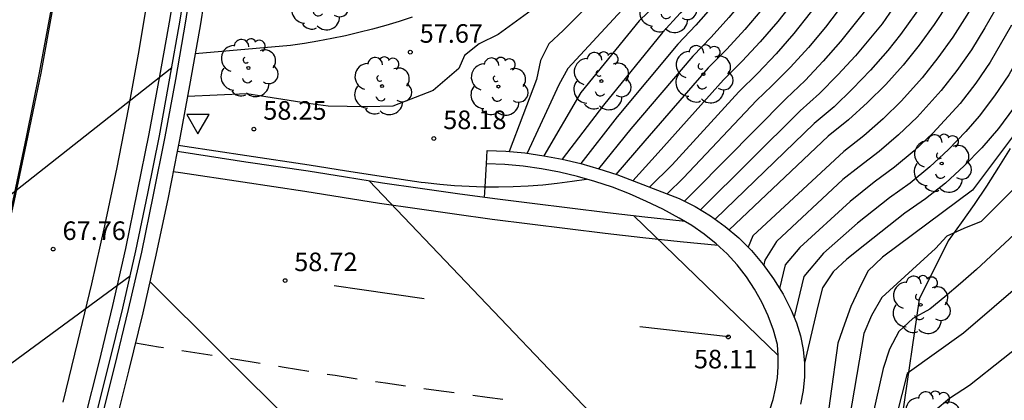
# Model space of a CAD drawing. Units: metres. Extents: x 582449 to 583823, y 4793833 to 4794614.
# Drawn here: x 583744 to 583783, y 4794113 to 4794129 of the extents above; entities that cross this region are included whole.
import ezdxf

# ---------------------------------------------------------------- set-up
doc = ezdxf.new("R2010")
doc.units = ezdxf.units.M
doc.header["$MEASUREMENT"] = 0
for name, color, linetype in [('020101', 3, 'Continuous'), ('020104', 34, 'Continuous'), ('020204', 9, 'Continuous'), ('020308', 9, 'Continuous'), ('060102', 9, 'Continuous'), ('060106', 9, 'Continuous'), ('060119', 9, 'Continuous'), ('060125', 1, 'Continuous'), ('060129', 1, 'Continuous'), ('060145', 9, 'Continuous'), ('070105', 6, 'Continuous'), ('100202', 3, 'Continuous'), ('260101', 9, 'Continuous'), ('260205', 9, 'Continuous')]:
    doc.layers.add(name, color=color, linetype=linetype)
doc.layers.add('020105', color=24, linetype='Continuous', lineweight=30)
doc.styles.add('ARIAL', font='arial.ttf', dxfattribs={"height": 1})

# ---------------------------------------------------------------- blocks, each defined once
blk = doc.blocks.new('COTAPU')
blk.add_circle((0, 0), 0.075)
blk = doc.blocks.new('SETRA')
at = {"linetype": 'Continuous'}
blk.add_lwpolyline([(0.451, 0.26), (-0.45, 0.26), (-0.001, -0.52)], close=True, dxfattribs=at)
blk = doc.blocks.new('ARBOL')
blk.add_circle((0, 0), 0.0587)
for centre, radius, start, end in [((-0.564, 0.381), 0.532, 92.28, 254.58), ((-0.28, 0.855), 0.3, 359.2878, 173.6078), ((0.097, 0.97), 0.21, 23.1565, 160.4665), ((0.438, 0.881), 0.24, 301.578, 139.328), ((-0.091, 0.321), 0.12, 119.14, 310.56), ((0.656, 0.288), 0.443, 319.8556, 114.7656), ((0.819, -0.249), 0.383, 235.5275, 62.0275), ((-0.556, -0.339), 0.555, 142.64, 266.54), ((-0.039, -0.384), 0.21, 189.64, 323.88), ((0.299, -0.624), 0.532, 224.67, 0.24), ((-0.301, -0.676), 0.45, 213.78, 295.32)]:
    blk.add_arc(centre, radius, start, end)

msp = doc.modelspace()

# ---------------------------------------------------------------- linework, layer by layer
at = {"layer": '020101', "elevation": 70.03}
msp.add_lwpolyline([(583783.61, 4794123.54), (583783.13, 4794122.78), (583782.65, 4794122.02), (583782.15, 4794121.27), (583781.63, 4794120.53), (583781.1, 4794119.8), (583779.93, 4794117.45), (583779.24, 4794112.73), (583776.26, 4794099.23), (583774.56, 4794093.9), (583768.97, 4794089.04), (583768.969, 4794089.039)], dxfattribs=at)
at = {"layer": '020104'}
for points in [[(583773.97, 4794140.63, 58.5), (583773.72, 4794139.73, 58.5), (583774.25, 4794139.63, 58.5), (583774.27, 4794139.18, 58.5), (583773.72, 4794139.06, 58.5), (583773.19, 4794137.57, 58.5), (583772.9, 4794136.98, 58.5), (583772.59, 4794136.4, 58.5), (583772.26, 4794135.83, 58.5), (583771.91, 4794135.27, 58.5), (583771.54, 4794134.73, 58.5), (583771.15, 4794134.19, 58.5), (583770.75, 4794133.68, 58.5), (583770.33, 4794133.17, 58.5), (583769.89, 4794132.68, 58.5), (583769.43, 4794132.21, 58.5), (583768.96, 4794131.75, 58.5), (583765.55, 4794128.3, 58.5), (583764.97, 4794127.77, 58.5), (583764.63, 4794127.09, 58.5), (583764.47, 4794126.32, 58.5), (583763.37, 4794123.42, 58.5)], [(583774.77, 4794140.64, 59), (583774.54, 4794139.75, 59), (583775.07, 4794139.65, 59), (583775.09, 4794139.2, 59), (583774.55, 4794139.08, 59), (583774.41, 4794138.62, 59), (583774.25, 4794138.16, 59), (583774.08, 4794137.71, 59), (583773.9, 4794137.26, 59), (583773.7, 4794136.82, 59), (583773.49, 4794136.39, 59), (583773.27, 4794135.96, 59), (583773.03, 4794135.54, 59), (583772.79, 4794135.12, 59), (583772.53, 4794134.72, 59), (583772.25, 4794134.32, 59), (583770.1, 4794131.5, 59), (583765.73, 4794126.77, 59), (583765.37, 4794126.11, 59), (583765.05, 4794125.41, 59), (583764.09, 4794123.35, 59)], [(583775.56, 4794140.64, 59.5), (583775.37, 4794139.76, 59.5), (583775.9, 4794139.66, 59.5), (583775.92, 4794139.21, 59.5), (583775.38, 4794139.09, 59.5), (583774.97, 4794137.77, 59.5), (583774.76, 4794137.04, 59.5), (583774.34, 4794136.19, 59.5), (583773.9, 4794135.35, 59.5), (583773.42, 4794134.53, 59.5), (583772.92, 4794133.73, 59.5), (583772.38, 4794132.95, 59.5), (583771.82, 4794132.19, 59.5), (583771.23, 4794131.44, 59.5), (583770.62, 4794130.72, 59.5), (583769.98, 4794130.02, 59.5), (583769.31, 4794129.35, 59.5), (583768.62, 4794128.7, 59.5), (583766.26, 4794125.8, 59.5), (583764.76, 4794123.24, 59.5)], [(583776.76, 4794137.81, 60.5), (583776.27, 4794136.65, 60.5), (583775.81, 4794135.69, 60.5), (583775.32, 4794134.74, 60.5), (583774.7, 4794133.63, 60.5), (583774.15, 4794132.72, 60.5), (583773.55, 4794131.84, 60.5), (583772.93, 4794130.98, 60.5), (583772.28, 4794130.14, 60.5), (583771.61, 4794129.32, 60.5), (583770.91, 4794128.52, 60.5), (583770.18, 4794127.75, 60.5), (583767.73, 4794124.81, 60.5), (583766.26, 4794122.93, 60.5)], [(583777.54, 4794137.74, 61), (583777, 4794136.38, 61), (583776.55, 4794135.41, 61), (583776.08, 4794134.46, 61), (583775.36, 4794133.15, 61), (583774.8, 4794132.24, 61), (583774.21, 4794131.35, 61), (583773.58, 4794130.49, 61), (583772.93, 4794129.65, 61), (583772.24, 4794128.83, 61), (583771.53, 4794128.04, 61), (583770.79, 4794127.27, 61), (583768.28, 4794124.33, 61), (583766.98, 4794122.72, 61)], [(583778.33, 4794137.66, 61.5), (583777.72, 4794136.12, 61.5), (583777.3, 4794135.14, 61.5), (583776.83, 4794134.17, 61.5), (583776.01, 4794132.66, 61.5), (583775.46, 4794131.75, 61.5), (583774.86, 4794130.86, 61.5), (583774.23, 4794130, 61.5), (583773.57, 4794129.16, 61.5), (583772.88, 4794128.34, 61.5), (583772.16, 4794127.55, 61.5), (583771.41, 4794126.79, 61.5), (583768.84, 4794123.84, 61.5), (583767.68, 4794122.49, 61.5)], [(583779.11, 4794137.59, 62), (583778.45, 4794135.85, 62), (583778.04, 4794134.86, 62), (583777.59, 4794133.89, 62), (583777.2, 4794133.12, 62), (583776.67, 4794132.18, 62), (583776.11, 4794131.27, 62), (583775.52, 4794130.37, 62), (583774.88, 4794129.51, 62), (583774.22, 4794128.67, 62), (583773.51, 4794127.85, 62), (583772.78, 4794127.07, 62), (583772.02, 4794126.31, 62), (583769.39, 4794123.36, 62), (583768.36, 4794122.23, 62)], [(583780.68, 4794137.28, 63), (583779.92, 4794135.1, 63), (583779.6, 4794134.3, 63), (583779.18, 4794133.32, 63), (583778.61, 4794132.18, 63), (583778.09, 4794131.24, 63), (583777.52, 4794130.33, 63), (583776.92, 4794129.45, 63), (583776.14, 4794128.44, 63), (583775.46, 4794127.62, 63), (583774.73, 4794126.83, 63), (583773.98, 4794126.07, 63), (583773.36, 4794125.47, 63), (583770.41, 4794122.35, 63), (583769.75, 4794121.7, 63)], [(583781.47, 4794137.04, 63.5), (583780.67, 4794134.62, 63.5), (583780.02, 4794133.04, 63.5), (583779.37, 4794131.71, 63.5), (583778.84, 4794130.79, 63.5), (583778.28, 4794129.89, 63.5), (583777.67, 4794129.01, 63.5), (583776.75, 4794127.86, 63.5), (583776.05, 4794127.06, 63.5), (583775.32, 4794126.29, 63.5), (583774.55, 4794125.56, 63.5), (583770.87, 4794121.83, 63.5), (583770.45, 4794121.41, 63.5)], [(583782.26, 4794136.8, 64), (583781.41, 4794134.14, 64), (583780.85, 4794132.76, 64), (583780.12, 4794131.25, 64), (583779.6, 4794130.33, 64), (583779.03, 4794129.44, 64), (583778.43, 4794128.58, 64), (583777.36, 4794127.28, 64), (583776.65, 4794126.51, 64), (583775.9, 4794125.76, 64), (583775.12, 4794125.06, 64), (583771.1, 4794121.06, 64)], [(583783.05, 4794136.56, 64.5), (583782.16, 4794133.66, 64.5), (583781.69, 4794132.48, 64.5), (583781.35, 4794131.72, 64.5), (583780.88, 4794130.78, 64.5), (583780.35, 4794129.88, 64.5), (583779.79, 4794129, 64.5), (583779.18, 4794128.14, 64.5), (583778.66, 4794127.5, 64.5), (583777.97, 4794126.7, 64.5), (583777.24, 4794125.95, 64.5), (583776.49, 4794125.22, 64.5), (583775.69, 4794124.55, 64.5), (583771.69, 4794120.68, 64.5)], [(583765.14, 4794129.77, 58), (583762.92, 4794128.15, 58), (583762.15, 4794127.77, 58), (583761.56, 4794127.3, 58), (583761.33, 4794126.77, 58), (583760.3, 4794125.88, 58), (583758.66, 4794125.25, 58), (583757.63, 4794125.22, 58), (583756.82, 4794125.24, 58), (583756.05, 4794125.25, 58), (583755.24, 4794125.35, 58), (583752.77, 4794125.74, 58), (583750.37, 4794125.64, 58)], [(583782.31, 4794129.72, 65.5), (583781.85, 4794128.92, 65.5), (583781.29, 4794128.04, 65.5), (583780.69, 4794127.2, 65.5), (583780.05, 4794126.39, 65.5), (583779.21, 4794125.46, 65.5), (583778.47, 4794124.74, 65.5), (583777.69, 4794124.05, 65.5), (583776.88, 4794123.42, 65.5), (583773.21, 4794120.01, 65.5), (583773.02, 4794119.55, 65.5)], [(583782.99, 4794129.12, 66), (583782.59, 4794128.41, 66), (583782.05, 4794127.53, 66), (583781.45, 4794126.69, 66), (583780.82, 4794125.88, 66), (583779.85, 4794124.8, 66), (583779.1, 4794124.09, 66), (583778.32, 4794123.41, 66), (583777.5, 4794122.79, 66), (583776.85, 4794122.28, 66), (583774.16, 4794119.78, 66), (583773.69, 4794119.02, 66), (583773.65, 4794118.83, 66)], [(583783.66, 4794128.52, 66.5), (583782.8, 4794127.03, 66.5), (583782.22, 4794126.18, 66.5), (583781.59, 4794125.36, 66.5), (583780.48, 4794124.15, 66.5), (583779.73, 4794123.44, 66.5), (583778.94, 4794122.78, 66.5), (583778.11, 4794122.17, 66.5), (583777.14, 4794121.4, 66.5), (583775.11, 4794119.54, 66.5), (583774.52, 4794118.84, 66.5), (583774.29, 4794117.88, 66.5)], [(583784.34, 4794127.92, 67), (583783.56, 4794126.52, 67), (583782.98, 4794125.67, 67), (583782.36, 4794124.85, 67), (583781.82, 4794124.23, 67), (583781.12, 4794123.49, 67), (583780.36, 4794122.79, 67), (583779.57, 4794122.14, 67), (583778.73, 4794121.54, 67), (583777.44, 4794120.52, 67), (583776.06, 4794119.31, 67), (583775.27, 4794118.37, 67), (583774.88, 4794116.73, 67)], [(583785.32, 4794126.16, 68), (583782.08, 4794121.85, 68), (583778.45, 4794119.14, 68), (583777.86, 4794118.58, 68), (583777.49, 4794117.84, 68), (583777.17, 4794117.15, 68), (583776.91, 4794116.44, 68), (583776.65, 4794115.67, 68), (583776.02, 4794111.2, 68)], [(583786.69, 4794124.84, 68.5), (583782.43, 4794120.58, 68.5), (583781.73, 4794120.3, 68.5), (583781.05, 4794119.99, 68.5), (583780.59, 4794119.49, 68.5), (583778.42, 4794117.51, 68.5), (583778.01, 4794116.79, 68.5), (583777.7, 4794116.06, 68.5), (583776.44, 4794108.72, 68.5), (583775.3, 4794103.23, 68.5), (583775, 4794102.04, 68.5), (583774.6, 4794100.88, 68.5), (583774.12, 4794099.75, 68.5), (583773.55, 4794098.67, 68.5), (583772.9, 4794097.63, 68.5), (583772.16, 4794096.65, 68.5), (583771.35, 4794095.73, 68.5), (583770.47, 4794094.87, 68.5), (583769.53, 4794094.09, 68.5), (583768.52, 4794093.39, 68.5), (583767.47, 4794092.76, 68.5), (583764.62, 4794090.93, 68.5), (583763.87, 4794090.67, 68.5), (583763.51, 4794090.63, 68.5)], [(583788.37, 4794124.34, 69), (583782.25, 4794118.65, 69), (583781.6, 4794118.08, 69), (583780.97, 4794117.54, 69), (583780.36, 4794117.05, 69), (583779.67, 4794116.67, 69), (583779.11, 4794116.14, 69), (583778.73, 4794115.43, 69), (583778.48, 4794114.65, 69), (583777.88, 4794112, 69), (583776.09, 4794103.54, 69), (583775.82, 4794102.35, 69), (583775.47, 4794101.19, 69), (583775.05, 4794100.05, 69), (583774.55, 4794098.94, 69), (583773.99, 4794097.87, 69), (583773.36, 4794096.83, 69), (583772.67, 4794095.83, 69), (583771.91, 4794094.88, 69), (583771.1, 4794093.98, 69), (583770.23, 4794093.14, 69), (583769.3, 4794092.35, 69), (583766.4, 4794090.21, 69), (583765.7, 4794089.99, 69)], [(583757.71, 4794122.23, 58.5), (583770.28, 4794109.05, 58.5)], [(583787.82, 4794121.31, 69.5), (583781.72, 4794116.07, 69.5), (583779.45, 4794114.44, 69.5), (583777.25, 4794105.8, 69.5), (583776.02, 4794100.36, 69.5), (583774.48, 4794097.17, 69.5), (583774.17, 4794096.43, 69.5), (583773.81, 4794095.7, 69.5), (583773.42, 4794095, 69.5), (583772.97, 4794094.32, 69.5), (583772.49, 4794093.68, 69.5), (583771.97, 4794093.06, 69.5), (583771.41, 4794092.48, 69.5), (583770.81, 4794091.94, 69.5), (583770.19, 4794091.43, 69.5), (583769.53, 4794090.97, 69.5), (583768.84, 4794090.54, 69.5), (583767.63, 4794089.43, 69.5)], [(583768.4, 4794120.81, 58), (583774.23, 4794115.17, 58)], [(583748.05, 4794118.38, 68), (583734.15, 4794108.16, 68)], [(583757.63, 4794109.42, 59), (583748.85, 4794118.16, 59)]]:
    msp.add_polyline3d(points, dxfattribs=at)
at = {"layer": '020105'}
for points in [[(583775.98, 4794137.88, 60), (583775.54, 4794136.92, 60), (583775.07, 4794135.97, 60), (583774.57, 4794135.03, 60), (583774.04, 4794134.11, 60), (583773.49, 4794133.21, 60), (583772.9, 4794132.33, 60), (583772.28, 4794131.47, 60), (583771.64, 4794130.63, 60), (583770.97, 4794129.81, 60), (583770.28, 4794129.01, 60), (583769.56, 4794128.23, 60), (583767.17, 4794125.29, 60), (583765.51, 4794123.11, 60)], [(583779.89, 4794137.52, 62.5), (583779.18, 4794135.58, 62.5), (583778.78, 4794134.58, 62.5), (583778.34, 4794133.6, 62.5), (583777.86, 4794132.64, 62.5), (583777.33, 4794131.7, 62.5), (583776.77, 4794130.78, 62.5), (583776.17, 4794129.88, 62.5), (583775.53, 4794129.02, 62.5), (583774.86, 4794128.18, 62.5), (583774.15, 4794127.36, 62.5), (583773.41, 4794126.58, 62.5), (583772.64, 4794125.83, 62.5), (583769.95, 4794122.88, 62.5), (583769.04, 4794121.97, 62.5)], [(583781.63, 4794130.32, 65), (583781.11, 4794129.42, 65), (583780.54, 4794128.55, 65), (583779.93, 4794127.71, 65), (583779.28, 4794126.9, 65), (583778.58, 4794126.12, 65), (583777.84, 4794125.39, 65), (583777.07, 4794124.69, 65), (583776.26, 4794124.04, 65), (583772.26, 4794120.25, 65)], [(583759.45, 4794128.85, 57.5), (583758.92, 4794128.67, 57.5), (583758.38, 4794128.51, 57.5), (583757.84, 4794128.36, 57.5), (583757.29, 4794128.22, 57.5), (583756.75, 4794128.09, 57.5), (583756.2, 4794127.98, 57.5), (583755.64, 4794127.87, 57.5), (583755.09, 4794127.78, 57.5), (583754.53, 4794127.7, 57.5), (583750.68, 4794127.36, 57.5)], [(583785.02, 4794127.32, 67.5), (583784.81, 4794126.9, 67.5), (583784.31, 4794126.01, 67.5), (583783.74, 4794125.16, 67.5), (583783.13, 4794124.34, 67.5), (583782.46, 4794123.56, 67.5), (583781.75, 4794122.83, 67.5), (583780.99, 4794122.14, 67.5), (583780.19, 4794121.5, 67.5), (583779.35, 4794120.92, 67.5), (583777.73, 4794119.64, 67.5), (583777.01, 4794119.07, 67.5), (583776.46, 4794118.55, 67.5), (583776.02, 4794117.9, 67.5), (583775.84, 4794117.17, 67.5), (583775.3, 4794114.86, 67.5)], [(583749.73, 4794126.8, 67.5), (583736.41, 4794116.3, 67.5)], [(583786.05, 4794117.19, 70), (583781.96, 4794113.96, 70), (583781.16, 4794113.43, 70), (583780.58, 4794112.95, 70)]]:
    msp.add_polyline3d(points, dxfattribs=at)
at = {"layer": '060102'}
for points, elevation in [([(583751.93, 4794153.23), (583751.89, 4794151.03), (583751.81, 4794148.84), (583751.7, 4794146.62), (583751.57, 4794144.43), (583751.4, 4794142.23), (583751.19, 4794140.03), (583750.94, 4794137.84), (583750.67, 4794135.65), (583750.37, 4794133.47), (583750.02, 4794131.12), (583749.65, 4794128.79), (583749.24, 4794126.46), (583748.81, 4794124.13), (583748.34, 4794121.81), (583747.86, 4794119.49), (583747.34, 4794117.19), (583746.78, 4794114.89), (583746.2, 4794112.6)], 21.5), ([(583770.457, 4794120.589), (583770.36, 4794120.6), (583768.85, 4794120.76), (583767.34, 4794120.93), (583765.82, 4794121.12), (583764.3, 4794121.31), (583762.79, 4794121.5), (583761.28, 4794121.7), (583759.77, 4794121.92), (583758.25, 4794122.14), (583756.75, 4794122.38), (583755.24, 4794122.62), (583752.72, 4794122.99), (583750.22, 4794123.37), (583749.953, 4794123.409)], 57.97)]:
    msp.add_lwpolyline(points, dxfattribs=dict(at, elevation=elevation))
at = {"layer": '060106', "elevation": 69.33}
msp.add_lwpolyline([(583746.85, 4794112.43), (583747.43, 4794114.74), (583747.99, 4794117.03), (583748.52, 4794119.35), (583749, 4794121.67), (583749.46, 4794124.01), (583749.89, 4794126.33), (583750.3, 4794128.68), (583750.67, 4794131.02), (583751.03, 4794133.38), (583751.33, 4794135.56), (583751.6, 4794137.76), (583751.85, 4794139.97), (583752.06, 4794142.17), (583752.23, 4794144.38), (583752.37, 4794146.59), (583752.48, 4794148.81), (583752.56, 4794151.02), (583752.6, 4794153.23)], dxfattribs=at)
at = {"layer": '060119', "elevation": 58.43}
for points in [[(583750.006, 4794123.671), (583750.26, 4794123.63), (583752.76, 4794123.25), (583755.28, 4794122.88), (583756.79, 4794122.64), (583758.29, 4794122.4), (583759.81, 4794122.18), (583759.97, 4794122.16), (583760.56, 4794122.09), (583761.15, 4794122.04), (583761.75, 4794122.01), (583762.34, 4794121.99), (583762.395, 4794121.99)], [(583762.395, 4794121.99), (583762.94, 4794121.99), (583763.53, 4794122), (583764.13, 4794122.03), (583764.72, 4794122.07), (583765.31, 4794122.13), (583765.91, 4794122.21), (583766.491, 4794122.3)]]:
    msp.add_lwpolyline(points, dxfattribs=at)
at = {"layer": '060125', "elevation": 69.33}
for points in [[(583752.013, 4794136.25), (583751.92, 4794135.49), (583751.61, 4794133.29), (583751.26, 4794130.93), (583750.89, 4794128.58), (583750.48, 4794126.23), (583750.05, 4794123.89), (583749.953, 4794123.409)], [(583749.953, 4794123.409), (583749.58, 4794121.55), (583749.09, 4794119.22), (583748.56, 4794116.9), (583748, 4794114.59), (583747.42, 4794112.28), (583746.8, 4794109.98), (583746.15, 4794107.69), (583745.53, 4794105.59), (583744.88, 4794103.51), (583744.535, 4794102.438)]]:
    msp.add_lwpolyline(points, dxfattribs=at)
at = {"layer": '060129', "elevation": 58.91}
for points in [[(583762.45, 4794122.92), (583762.47, 4794123.46)], [(583762.47, 4794123.46), (583763.23, 4794123.43), (583764, 4794123.36), (583764.76, 4794123.24), (583765.51, 4794123.11), (583766.26, 4794122.93), (583766.99, 4794122.72), (583767.72, 4794122.48), (583770.23, 4794121.52), (583770.88, 4794121.19), (583771.5, 4794120.82), (583772.09, 4794120.39), (583772.64, 4794119.92), (583773.16, 4794119.41), (583773.63, 4794118.85), (583774.05, 4794118.27), (583774.43, 4794117.65), (583774.76, 4794117), (583774.98, 4794116.49), (583775.14, 4794115.96), (583775.25, 4794115.41), (583775.3, 4794114.86), (583775.3, 4794114.31), (583775.25, 4794113.76), (583775.13, 4794113.21)], [(583773.9, 4794112.97), (583774.03, 4794113.39), (583774.13, 4794113.83), (583774.2, 4794114.27), (583774.23, 4794114.72), (583774.23, 4794115.17), (583774.2, 4794115.61), (583774.04, 4794116.2), (583773.83, 4794116.77), (583773.58, 4794117.32), (583773.28, 4794117.85), (583772.95, 4794118.35), (583772.58, 4794118.83), (583772.17, 4794119.28), (583771.73, 4794119.69), (583771.25, 4794120.07), (583770.75, 4794120.42), (583770.23, 4794120.72), (583769.58, 4794121.08), (583768.91, 4794121.4), (583768.23, 4794121.7), (583767.54, 4794121.97), (583766.83, 4794122.2), (583766.12, 4794122.41), (583765.4, 4794122.58), (583764.67, 4794122.71), (583763.93, 4794122.82), (583763.19, 4794122.89), (583762.45, 4794122.92)]]:
    msp.add_lwpolyline(points, dxfattribs=at)
at = {"layer": '060145', "elevation": 58.3}
for points in [[(583762.395, 4794121.99), (583762.45, 4794122.92)], [(583762.37, 4794121.556), (583762.395, 4794121.99)]]:
    msp.add_lwpolyline(points, dxfattribs=at)
at = {"layer": '070105', "elevation": 63.86}
msp.add_lwpolyline([(583746.61, 4794112.49), (583747.19, 4794114.79), (583747.75, 4794117.09), (583748.28, 4794119.4), (583748.76, 4794121.72), (583749.23, 4794124.05), (583749.66, 4794126.38), (583750.07, 4794128.72), (583750.44, 4794131.06), (583750.79, 4794133.41), (583751.09, 4794135.6), (583751.36, 4794137.79), (583751.61, 4794139.99), (583751.82, 4794142.19), (583751.99, 4794144.4), (583752.13, 4794146.6), (583752.24, 4794148.82), (583752.32, 4794151.02), (583752.36, 4794153.23)], dxfattribs=at)
at = {"layer": '260101'}
for points in [[(583736.25, 4794097.09, 69.1), (583736.87, 4794098.8, 69), (583737.73, 4794101.28, 68.85), (583738.55, 4794103.76, 68.69), (583739.33, 4794106.26, 68.54), (583740.09, 4794108.77, 68.38), (583740.8, 4794111.28, 68.21), (583741.48, 4794113.81, 68.04), (583742.13, 4794116.35, 67.87), (583742.74, 4794118.88, 67.7), (583743.32, 4794121.44, 67.52), (583743.86, 4794124, 67.33), (583744.39, 4794126.59, 67.17), (583744.87, 4794129.19, 67.02), (583745.3, 4794131.8, 66.86), (583745.68, 4794134.42, 66.7), (583746, 4794137.05, 66.55), (583746.28, 4794139.68, 66.4), (583746.51, 4794142.31, 66.25), (583746.68, 4794144.95, 66.1), (583746.81, 4794147.59, 65.95), (583746.88, 4794150.24, 65.8), (583746.9, 4794152.89, 65.66), (583746.92, 4794155.05, 65.52)], [(583736.31, 4794097.07, 69.1), (583736.93, 4794098.78, 69), (583737.79, 4794101.26, 68.85), (583738.61, 4794103.74, 68.69), (583739.39, 4794106.24, 68.54), (583740.15, 4794108.75, 68.38), (583740.86, 4794111.26, 68.21), (583741.54, 4794113.79, 68.04), (583742.19, 4794116.33, 67.87), (583742.8, 4794118.87, 67.7), (583743.38, 4794121.43, 67.52), (583743.92, 4794123.99, 67.33), (583744.45, 4794126.58, 67.17), (583744.93, 4794129.18, 67.02), (583745.36, 4794131.79, 66.86), (583745.74, 4794134.41, 66.7), (583746.06, 4794137.04, 66.55), (583746.34, 4794139.67, 66.4), (583746.57, 4794142.31, 66.25), (583746.74, 4794144.95, 66.1), (583746.87, 4794147.59, 65.95), (583746.94, 4794150.24, 65.8), (583746.96, 4794152.89, 65.66), (583746.98, 4794155.05, 65.52)], [(583745.34, 4794113.28, 68.24), (583745.94, 4794115.73, 68.08), (583746.5, 4794118.07, 67.94), (583747.03, 4794120.41, 67.8), (583747.52, 4794122.77, 67.66), (583747.99, 4794125.13, 67.52), (583748.42, 4794127.5, 67.38), (583748.81, 4794129.87, 67.23), (583749.18, 4794132.25, 67.08), (583749.51, 4794134.64, 66.93), (583749.81, 4794137.02, 66.78), (583750.07, 4794139.42, 66.62), (583750.3, 4794141.81, 66.47), (583750.53, 4794144.32, 66.34), (583750.71, 4794146.83, 66.22), (583750.83, 4794149.35, 66.09), (583750.89, 4794151.86, 65.96), (583750.9, 4794154.38, 65.83)], [(583771.81, 4794119.62, 57.92), (583770.28, 4794119.77, 57.97), (583768.76, 4794119.93, 58.02), (583767.24, 4794120.1, 58.08), (583765.72, 4794120.29, 58.14), (583764.2, 4794120.48, 58.21), (583762.68, 4794120.67, 58.28), (583761.16, 4794120.88, 58.36), (583759.65, 4794121.1, 58.44), (583758.13, 4794121.32, 58.53), (583756.62, 4794121.56, 58.62), (583755.11, 4794121.8, 58.72), (583752.6, 4794122.17, 58.66), (583750.09, 4794122.55, 58.63), (583749.79, 4794122.6, 58.63)], [(583759.93, 4794117.46, 58.65), (583757.41, 4794117.82, 58.75), (583756.29, 4794117.99, 58.79)], [(583772.22, 4794115.92, 58.11), (583768.64, 4794116.33, 58.27)], [(583748.26, 4794115.68, 59.2), (583749.19, 4794115.52, 59.16), (583749.4, 4794115.49, 59.15)], [(583750.14, 4794115.37, 59.13), (583751.36, 4794115.18, 59.08)], [(583752.1, 4794115.06, 59.06), (583752.24, 4794115.04, 59.05), (583753.31, 4794114.86, 59.02)], [(583754.05, 4794114.74, 59), (583754.28, 4794114.7, 58.99), (583755.27, 4794114.54, 58.96)], [(583756.01, 4794114.42, 58.93), (583756.33, 4794114.37, 58.92), (583757.22, 4794114.23, 58.89)], [(583757.96, 4794114.12, 58.86), (583758.37, 4794114.06, 58.85), (583759.18, 4794113.95, 58.82)], [(583759.92, 4794113.84, 58.79), (583760.42, 4794113.77, 58.77), (583761.14, 4794113.67, 58.74)], [(583761.89, 4794113.57, 58.71), (583762.48, 4794113.49, 58.69), (583763.11, 4794113.41, 58.67)]]:
    msp.add_polyline3d(points, dxfattribs=at)

# ---------------------------------------------------------------- block references
at = {"layer": '020204'}
for p in [(583759.37, 4794127.43, 57.67), (583753.05, 4794124.32, 58.25), (583760.32, 4794123.94, 58.18), (583744.94, 4794119.47, 67.76), (583754.31, 4794118.2, 58.72), (583772.22, 4794115.92, 58.11)]:
    msp.add_blockref('COTAPU', p, dxfattribs=at)
at = {"layer": '100202'}
for p in [(583755.69, 4794129.49, 57.08), (583769.75, 4794129.38, 58.92), (583752.83, 4794126.79, 57.69), (583771.21, 4794126.54, 60.8), (583758.23, 4794126.06, 57.66), (583762.93, 4794126.04, 58.32), (583767.09, 4794126.26, 60.12), (583780.84, 4794122.93, 67.51), (583779.99, 4794117.22, 68.94), (583780.48, 4794112.55, 70.57)]:
    msp.add_blockref('ARBOL', p, dxfattribs=at)
at = {"layer": '260205'}
msp.add_blockref('SETRA', (583750.79, 4794124.65, 58.2), dxfattribs=at)

# ---------------------------------------------------------------- texts
at = {"layer": '020308', "style": 'ARIAL'}
for s, p in [('57.67', (583759.75, 4794127.81, 57.67)), ('58.25', (583753.43, 4794124.7, 58.25)), ('58.18', (583760.7, 4794124.32, 58.18)), ('67.76', (583745.32, 4794119.84, 67.76)), ('58.72', (583754.68, 4794118.58, 58.72)), ('58.11', (583770.83, 4794114.65, 58.11))]:
    msp.add_text(s, height=0.75, dxfattribs=at).set_placement(p)

doc.saveas('drawing.dxf')
